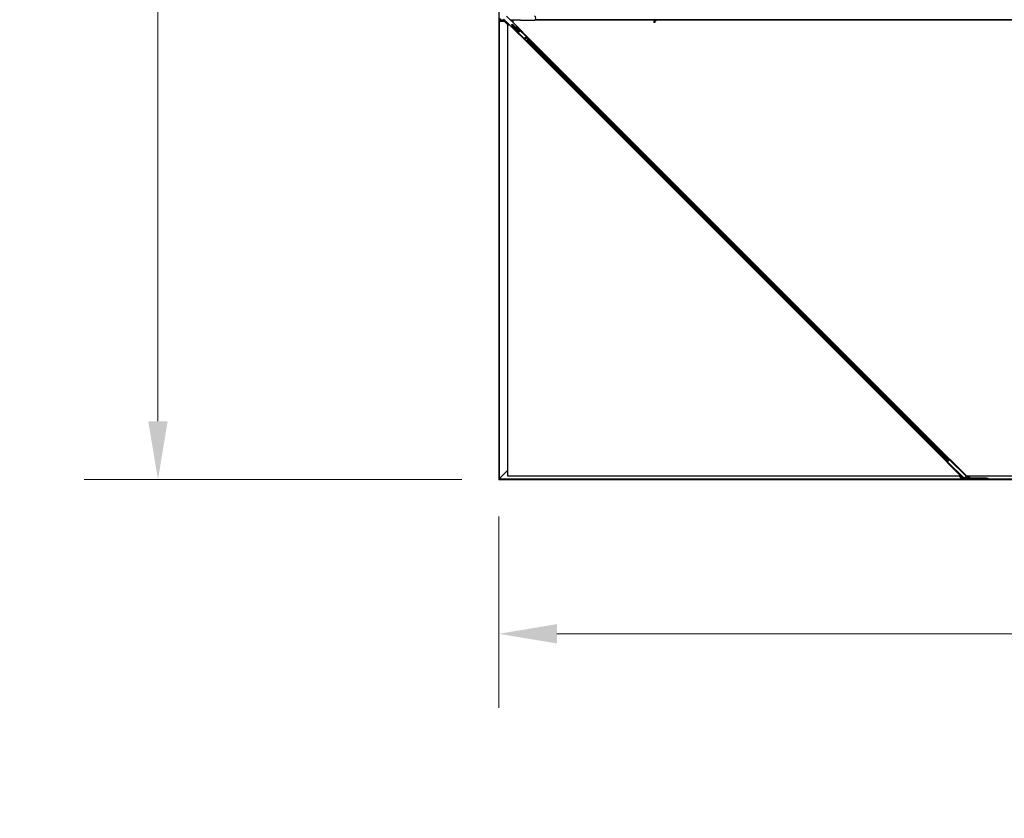
# Model space of a CAD drawing. Units: inches. Extents: x 19 to 1681, y 14 to 1081.
# Drawn here: x 1084 to 1167, y 151 to 218 of the extents above; entities that cross this region are included whole.
import ezdxf

# ---------------------------------------------------------------- set-up
doc = ezdxf.new("R2010")
doc.units = ezdxf.units.IN
doc.header["$LTSCALE"] = 50
doc.header["$MEASUREMENT"] = 0
for name, color, linetype, lineweight in [('Dimension (ANSI)', 7, 'Continuous', 18), ('Visible (ANSI)', 7, 'Continuous', 25), ('Visible Narrow (ANSI)', 7, 'Continuous', 18)]:
    doc.layers.add(name, color=color, linetype=linetype, lineweight=lineweight)
doc.styles.add('Note Text (ANSI)', font='tahoma.ttf')
doc.dimstyles.new('Default (ANSI)', dxfattribs={"dimscale": 50, "dimtxt": 0.08, "dimasz": 0.098425, "dimexe": 0.125, "dimexo": 0.0625, "dimgap": 0.031496, "dimtad": 0, "dimtih": 1, "dimtoh": 1, "dimdec": 3, "dimrnd": 1e-08, "dimzin": 4, "dimdsep": 46, "dimtxsty": 'Note Text (ANSI)', "dimcen": 0.09, "dimdle": 0.393701, "dimclrd": 256, "dimclre": 256, "dimclrt": 256, "dimadec": 0, "dimazin": 1, "dimtfac": 1, "dimtdec": 3, "dimtofl": 0, "dimtmove": 0, "dimatfit": 3, "dimfxl": 1, "dimtolj": 1, "dimtzin": 4, "dimlwd": -1, "dimlwe": -1, "dimarcsym": 0})

# ---------------------------------------------------------------- blocks, each defined once
blk = doc.blocks.new('*D13')
at = {"layer": 'Defpoints', "color": 0, "transparency": 16777216}
for p in [(1124.529, 641.491), (1095.725, 179.491), (1124.529, 179.491)]:
    blk.add_point(p, dxfattribs=at)
at = {"layer": 'Dimension (ANSI)', "transparency": 16777216}
for p, q in [((1121.404, 641.491), (1089.475, 641.491)), ((1095.725, 636.569), (1095.725, 418.088)), ((1095.725, 184.412), (1095.725, 402.893)), ((1121.404, 179.491), (1089.475, 179.491))]:
    blk.add_line(p, q, dxfattribs=at)
for points in [[(1094.905, 636.569), (1096.545, 636.569), (1095.725, 641.491)], [(1094.905, 184.412), (1096.545, 184.412), (1095.725, 179.491)]]:
    blk.add_solid(points, dxfattribs=at)
at = {"layer": 'Dimension (ANSI)', "transparency": 16777216, "insert": (1095.725, 416.513), "char_height": 4, "attachment_point": 2, "style": 'Note Text (ANSI)'}
blk.add_mtext('\\A1;\\fTahoma|b0|i0;\\H4.0000;38\' 6"\\P\\fTahoma|b0|i0;\\H4.0000;(462.000)', dxfattribs=at)
blk = doc.blocks.new('*D14')
at = {"layer": 'Defpoints', "color": 0, "transparency": 16777216}
for p in [(1124.529, 179.491), (1605.717, 179.491), (1605.717, 166.443)]:
    blk.add_point(p, dxfattribs=at)
at = {"layer": 'Dimension (ANSI)', "transparency": 16777216}
for p, q in [((1124.529, 176.366), (1124.529, 160.193)), ((1605.717, 176.366), (1605.717, 160.193)), ((1129.45, 166.443), (1351.89, 166.443)), ((1600.796, 166.443), (1378.357, 166.443))]:
    blk.add_line(p, q, dxfattribs=at)
for points in [[(1129.45, 167.264), (1129.45, 165.623), (1124.529, 166.443)], [(1600.796, 167.264), (1600.796, 165.623), (1605.717, 166.443)]]:
    blk.add_solid(points, dxfattribs=at)
at = {"layer": 'Dimension (ANSI)', "transparency": 16777216, "insert": (1365.123, 169.452), "char_height": 4, "attachment_point": 2, "style": 'Note Text (ANSI)'}
blk.add_mtext('\\A1;\\fTahoma|b0|i0;\\H4.0000;40\' 1"\\P\\fTahoma|b0|i0;\\H4.0000;(481.000)', dxfattribs=at)

msp = doc.modelspace()

# ---------------------------------------------------------------- linework, layer by layer
at = {"layer": 'Visible (ANSI)'}
for p, q in [((1124.5292, 294.9906), (1124.5292, 179.4906)), ((1124.5742, 218.5317), (1124.5742, 179.5356)), ((1124.6292, 218.2321), (1124.6292, 218.5069)), ((1125.0058, 218.2096), (1124.6352, 218.2096)), ((1124.6359, 218.4446), (1124.6359, 218.3336)), ((1124.6359, 218.3336), (1124.6383, 218.3346)), ((1124.6383, 218.3346), (1124.6412, 218.2346)), ((1124.9298, 218.3346), (1124.6383, 218.3346)), ((1124.9298, 218.3191), (1124.9298, 218.3731)), ((1125.0365, 218.3191), (1124.9298, 218.3191)), ((1124.9329, 218.2906), (1124.9634, 218.2906)), ((1125.7816, 217.5849), (1124.9415, 218.4133)), ((1125.0086, 218.2906), (1124.9634, 218.2906)), ((1125.3242, 217.8912), (1125.0057, 218.2096)), ((1125.146, 218.2108), (1125.4657, 217.8912)), ((1125.1481, 218.2096), (1125.1472, 218.2096)), ((1126.0274, 217.8342), (1125.1872, 218.6625)), ((1126.2998, 218.3191), (1125.5355, 218.3191)), ((1125.6592, 218.2096), (1125.6466, 218.2096)), ((1125.6813, 218.2906), (1125.6518, 218.2906)), ((1125.7226, 218.1461), (1125.6585, 218.2103)), ((1125.6813, 218.2906), (1125.7074, 218.2906)), ((1125.7226, 218.3191), (1125.7226, 218.1346)), ((1126.2998, 218.3456), (1126.2998, 218.3731)), ((1126.2998, 218.3456), (1126.3448, 218.3456)), ((1126.2998, 218.323), (1126.2998, 218.3456)), ((1126.368, 218.3346), (1126.2998, 218.3346)), ((1126.3684, 218.3341), (1126.2998, 218.3341)), ((1126.2998, 218.3191), (1126.2998, 218.323)), ((1126.3748, 218.3156), (1127.5546, 218.3156)), ((1137.7041, 218.3341), (1127.5906, 218.3341)), ((1137.7044, 218.3346), (1127.5913, 218.3346)), ((1137.7188, 218.3656), (1127.6271, 218.3656)), ((1137.7438, 218.4193), (1137.6412, 218.1992)), ((1137.8389, 218.375), (1137.7363, 218.1549)), ((1137.8257, 218.3099), (1137.8257, 218.3138)), ((1137.8257, 218.3094), (1137.8257, 218.3099)), ((1172.9667, 218.3341), (1137.8281, 218.3341)), ((1173.0653, 218.3346), (1137.8282, 218.3346)), ((1185.7188, 218.3656), (1137.8345, 218.3656)), ((1125.2797, 217.8912), (1125.2797, 179.7906)), ((1125.471, 217.8912), (1125.2797, 217.8912)), ((1125.3042, 217.9112), (1125.3042, 217.8912)), ((1125.8475, 217.5449), (1125.7989, 217.5936)), ((1125.8241, 217.5852), (1125.8561, 217.5536)), ((1125.8402, 217.5375), (1125.8375, 217.5348)), ((1125.8375, 217.5348), (1126.8131, 216.5729)), ((1125.8561, 217.5536), (1125.8402, 217.5375)), ((1125.8754, 217.5732), (1125.8561, 217.5536)), ((1126.0189, 217.8162), (1126.0673, 217.7678)), ((1126.0597, 217.7601), (1126.0277, 217.7917)), ((1126.0597, 217.7601), (1126.0404, 217.7406)), ((1126.0756, 217.7763), (1126.0597, 217.7601)), ((1126.0783, 217.779), (1126.0756, 217.7763)), ((1126.0783, 217.779), (1127.0539, 216.8171)), ((1126.851, 216.6113), (1126.8131, 216.5729)), ((1162.4412, 180.9512), (1126.8163, 216.5762)), ((1162.4671, 180.9771), (1126.842, 216.6022)), ((1126.851, 216.6113), (1126.8633, 216.6238)), ((1126.8633, 216.6238), (1126.8668, 216.6203)), ((1127.0072, 216.7627), (1126.8668, 216.6203)), ((1127.0037, 216.7662), (1127.016, 216.7787)), ((1127.0072, 216.7627), (1127.0037, 216.7662)), ((1127.0539, 216.8171), (1127.016, 216.7787)), ((1162.6454, 181.1554), (1127.019, 216.7818)), ((1127.0361, 216.7991), (1162.6626, 181.1726)), ((1162.4725, 180.9825), (1162.4308, 180.9408)), ((1163.8224, 179.5492), (1162.4308, 180.9408)), ((1162.4725, 180.9825), (1162.6422, 181.1522)), ((1162.6839, 181.1939), (1162.6422, 181.1522)), ((1164.0755, 179.8023), (1162.6839, 181.1939)), ((1125.2797, 180.2411), (1124.5769, 179.5383)), ((1124.5769, 179.5383), (1125.2797, 180.2411)), ((1125.2797, 179.7906), (1163.581, 179.7906)), ((1163.6183, 179.597), (1163.4248, 179.7906)), ((1163.5662, 179.7906), (1163.7582, 179.5987)), ((1164.0338, 179.7606), (1164.0755, 179.8023)), ((1164.0515, 179.7783), (1164.2396, 179.5902)), ((1164.0755, 179.8023), (1164.2636, 179.6142)), ((1164.0872, 179.7906), (1172.9667, 179.7906)), ((1164.4105, 179.5996), (1164.2195, 179.7906)), ((1124.5292, 179.4906), (1124.5742, 179.5356)), ((1124.5742, 179.5356), (1124.5292, 179.4906)), ((1124.5292, 179.4906), (1164.7795, 179.4906)), ((1124.5769, 179.5383), (1124.5742, 179.5356)), ((1124.5742, 179.5356), (1124.5769, 179.5383)), ((1124.5742, 179.5356), (1164.7766, 179.5356)), ((1163.6511, 179.6029), (1163.7582, 179.5987)), ((1163.7807, 179.5909), (1163.656, 179.591)), ((1163.7582, 179.5987), (1163.7578, 179.5963)), ((1163.7578, 179.5963), (1163.7753, 179.5962)), ((1163.8224, 179.5492), (1163.8641, 179.5909)), ((1164.0466, 179.5906), (1163.864, 179.5908)), ((1164.0338, 179.7606), (1163.8641, 179.5909)), ((1163.8693, 179.5961), (1163.9672, 179.596)), ((1163.9961, 179.6027), (1163.9368, 179.6636)), ((1163.9512, 179.678), (1164.0244, 179.6027)), ((1164.101, 179.5888), (1163.9815, 179.7083)), ((1164.0992, 179.5906), (1164.0466, 179.5906)), ((1164.0663, 179.5959), (1164.0938, 179.5959)), ((1164.1321, 179.6199), (1164.101, 179.5888)), ((1164.2392, 179.5906), (1164.1028, 179.5906)), ((1164.1081, 179.5959), (1164.234, 179.5958)), ((1164.1321, 179.6199), (1164.1533, 179.6411)), ((1164.1533, 179.6411), (1164.171, 179.6588)), ((1165.761, 179.5996), (1164.299, 179.5996)), ((1164.299, 179.5656), (1165.761, 179.5656)), ((1164.306, 179.5996), (1164.3697, 179.6022)), ((1164.7746, 179.5656), (1164.7746, 179.5642)), ((1164.775, 179.5601), (1164.781, 179.4676)), ((1165.3921, 179.4566), (1164.782, 179.4566)), ((1165.3931, 179.4676), (1165.3991, 179.5601)), ((1165.3946, 179.4906), (1173.8327, 179.4906)), ((1165.3975, 179.5356), (1173.8299, 179.5356)), ((1165.3996, 179.5642), (1165.3996, 179.5656)), ((1165.761, 179.5996), (1165.896, 179.5996)), ((1165.896, 179.5656), (1165.761, 179.5656)), ((1165.896, 179.5656), (1165.896, 179.5996))]:
    msp.add_line(p, q, dxfattribs=at)
msp.add_circle((1126.8035, 216.8231), 0.0625, dxfattribs=at)
for centre, radius, start, end in [((1125.1123, 218.4906), 0.1875, 204.365404, 246.444343), ((1126.3448, 218.3156), 0.03, 0, 90), ((1127.4873, 218.4906), 0.1875, 291.03947, 68.96053), ((1137.7732, 218.3094), 0.0525, 282.313468, 0), ((1125.803, 217.5639), 0.03, 45.404874, 135.404874), ((1126.0487, 217.8131), 0.03, 135.404874, 225.404874), ((1164.299, 179.6496), 0.084, 225, 270), ((1164.299, 179.6496), 0.05, 225, 270)]:
    msp.add_arc(centre, radius, start, end, dxfattribs=at)
for centre, major_axis, ratio, start_param, end_param in [((1124.6352, 218.2321), (0, -0.0225), 0.2679492, 4.712389, 7.9626902), ((1163.6502, 179.597), (0.0324, -0.0012), 0.1826758, 1.549531, 4.9009511), ((1163.9607, 179.6027), (-0.036, 0.0013), 0.1826758, 1.7593584, 3.3301548), ((1164.0598, 179.6026), (-0.036, 0.0013), 0.1826758, 0.1885621, 1.7593584), ((1164.382, 179.5963), (-0.0324, 0.0012), 0.1826758, 3.9144739, 5.1107786)]:
    msp.add_ellipse(centre, major_axis=major_axis, ratio=ratio, start_param=start_param, end_param=end_param, dxfattribs=at)
msp.add_ellipse((1137.6888, 218.1771), major_axis=(-0.0475, 0.0222), ratio=0.819093, dxfattribs=at)
for points, knots in [([(1137.8285, 218.3526), (1137.8287, 218.3428), (1137.8283, 218.334), (1137.827, 218.322), (1137.8264, 218.318), (1137.8256, 218.3134), (1137.8254, 218.3121), (1137.8253, 218.3114), (1137.8253, 218.3113), (1137.8253, 218.3113)], [0.79854697, 0.79854697, 0.79854697, 0.79854697, 0.87972371, 0.87972371, 0.93229387, 0.93229387, 0.96187728, 0.96187728, 0.97039264, 0.97039264, 0.97039264, 0.97039264]), ([(1164.7746, 179.5642), (1164.7746, 179.5637), (1164.7747, 179.5632), (1164.7749, 179.5618), (1164.775, 179.561), (1164.775, 179.5601)], [0, 0, 0, 0, 0.012456035, 0.012456035, 0.02491207, 0.02491207, 0.02491207, 0.02491207]), ([(1164.781, 179.4676), (1164.7811, 179.464), (1164.7813, 179.4613), (1164.7816, 179.4576), (1164.7818, 179.4566), (1164.782, 179.4566)], [0, 0, 0, 0, 0.049841316, 0.049841316, 0.099682633, 0.099682633, 0.099682633, 0.099682633]), ([(1165.3921, 179.4566), (1165.3923, 179.4566), (1165.3925, 179.4576), (1165.3928, 179.4613), (1165.393, 179.464), (1165.3931, 179.4676)], [0, 0, 0, 0, 0.049841316, 0.049841316, 0.099682633, 0.099682633, 0.099682633, 0.099682633]), ([(1165.3991, 179.5601), (1165.3991, 179.561), (1165.3992, 179.5618), (1165.3994, 179.5632), (1165.3995, 179.5637), (1165.3996, 179.5642)], [0, 0, 0, 0, 0.012456035, 0.012456035, 0.02491207, 0.02491207, 0.02491207, 0.02491207])]:
    msp.add_open_spline(points, degree=3, knots=knots, dxfattribs=at)
at = {"layer": 'Visible Narrow (ANSI)'}
for p, q in [((1124.5769, 218.5292), (1124.5769, 179.5383)), ((1125.0017, 218.2346), (1124.6412, 218.2346)), ((1125.3628, 217.8912), (1124.9634, 218.2906)), ((1125.1228, 218.2346), (1125.025, 218.2346)), ((1125.7226, 218.2346), (1125.6213, 218.2346)), ((1125.7209, 218.251), (1125.6813, 218.2906)), ((1125.6469, 217.8898), (1125.6399, 217.8827)), ((1125.6399, 217.8827), (1126.1882, 217.3421)), ((1125.6469, 217.8898), (1125.6539, 217.8969)), ((1125.6469, 217.8898), (1126.1952, 217.3492)), ((1126.2022, 217.3563), (1125.6539, 217.8969)), ((1125.7136, 217.9574), (1125.7206, 217.9646)), ((1125.7136, 217.9574), (1126.2619, 217.4168)), ((1125.7276, 217.9717), (1125.7206, 217.9646)), ((1126.2689, 217.424), (1125.7206, 217.9646)), ((1126.2759, 217.4311), (1125.7276, 217.9717)), ((1126.851, 216.6113), (1125.8754, 217.5732)), ((1127.016, 216.7787), (1126.0404, 217.7406)), ((1126.1952, 217.3492), (1126.1882, 217.3421)), ((1126.2022, 217.3563), (1126.1952, 217.3492)), ((1126.2619, 217.4168), (1126.2689, 217.424)), ((1126.2689, 217.424), (1126.2759, 217.4311)), ((1126.8231, 216.7638), (1126.7442, 216.8427)), ((1126.8619, 216.801), (1126.7813, 216.8816)), ((1162.4671, 180.9771), (1126.842, 216.6022)), ((1162.4686, 180.9786), (1126.8435, 216.6038)), ((1162.4766, 180.9866), (1126.8514, 216.6118)), ((1162.5385, 181.0485), (1126.9164, 216.6705)), ((1162.5765, 181.0865), (1126.9541, 216.7088)), ((1162.6377, 181.1476), (1127.0113, 216.774)), ((1163.8641, 179.5909), (1162.4725, 180.9825)), ((1164.0338, 179.7606), (1162.6422, 181.1522)), ((1163.6511, 179.6029), (1163.4634, 179.7906)), ((1164.3697, 179.6022), (1164.1813, 179.7906)), ((1124.5769, 179.5383), (1164.7764, 179.5383)), ((1163.9672, 179.596), (1163.9182, 179.645)), ((1163.9961, 179.6027), (1163.936, 179.6628)), ((1164.0663, 179.5959), (1163.9677, 179.6945)), ((1164.1321, 179.6199), (1164.0126, 179.7394)), ((1164.1533, 179.6411), (1164.0338, 179.7606)), ((1165.3991, 179.5601), (1164.775, 179.5601)), ((1164.781, 179.4676), (1165.3931, 179.4676)), ((1165.3977, 179.5383), (1173.8297, 179.5383)), ((1165.761, 179.5996), (1165.761, 179.5656))]:
    msp.add_line(p, q, dxfattribs=at)
for centre, radius, start, end in [((1125.6838, 217.9272), 0.0625, 45.404874, 225.404874), ((1125.6838, 217.9272), 0.0525, 45.404874, 225.404874), ((1125.6838, 217.9272), 0.0425, 45.404874, 225.404874), ((1126.2321, 217.3866), 0.0625, 225.404874, 45.404874), ((1126.2321, 217.3866), 0.0525, 225.404874, 45.404874), ((1126.2321, 217.3866), 0.0425, 225.404874, 45.404874)]:
    msp.add_arc(centre, radius, start, end, dxfattribs=at)
for centre, start_param, end_param in [((1137.7732, 218.3099), 4.935072, 6.2831853), ((1137.7732, 218.3175), 5.0150114, 6.1809936)]:
    msp.add_ellipse(centre, major_axis=(0.0525, 0), ratio=0.9961947, start_param=start_param, end_param=end_param, dxfattribs=at)

# ---------------------------------------------------------------- dimensions: what is measured, and where the dimension line sits
at = {"layer": 'Dimension (ANSI)'}
for base, p1, p2, angle, text, override, picture, middle in [((1095.7249, 179.4906), (1124.5292, 641.4906), (1124.5292, 179.4906), 90, '\\fTahoma|b0|i0;\\H4.0000;38\' 6"\\P\\fTahoma|b0|i0;\\H4.0000;(<>)', {"dimgap": 0.031496, "dimdec": 3, "dimtol": 0, "dimlim": 0, "dimtp": 0, "dimtm": 0, "dimtdec": 3, "dimatfit": 1, "dimtvp": -0.25}, '*D13', (1095.7249, 410.4906)), ((1605.7172, 166.4433), (1124.5292, 179.4906), (1605.7172, 179.4906), 180, '\\fTahoma|b0|i0;\\H4.0000;40\' 1"\\P\\fTahoma|b0|i0;\\H4.0000;(<>)', {"dimgap": 0.031496, "dimtih": 0, "dimtoh": 0, "dimdec": 3, "dimlfac": 0.999609, "dimtol": 0, "dimlim": 0, "dimtp": 0, "dimtm": 0, "dimtdec": 3, "dimatfit": 1, "dimtvp": -0.25}, '*D14', (1365.1232, 166.4433))]:
    dim = msp.add_linear_dim(base=base, p1=p1, p2=p2, angle=angle, text=text, dimstyle='Default (ANSI)', override=override, dxfattribs=at)
    dim.commit()
    dim.dimension.update_dxf_attribs({"geometry": picture, "text_midpoint": middle, "dimtype": 160})

doc.saveas('drawing.dxf')
